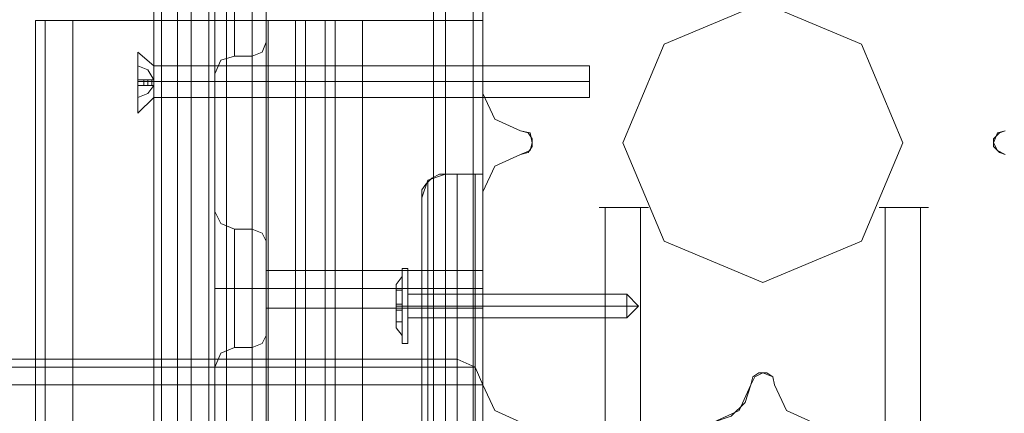
# Model space of a CAD drawing. Units: millimetres. Extents: x -2121 to 4266, y -2453 to 1537.
# Drawn here: x 801 to 960, y -51 to 12 of the extents above; entities that cross this region are included whole.
import ezdxf

# ---------------------------------------------------------------- set-up
doc = ezdxf.new("R2010")
doc.units = ezdxf.units.MM
doc.header["$MEASUREMENT"] = 0

# ---------------------------------------------------------------- blocks, each defined once
blk = doc.blocks.new('WMF0')
at = {"color": 7, "lineweight": 0}
for points in [[(8.17894, -7.27252), (8.17894, -7.51753), (8.17894, -7.79633), (8.17894, -8.09868), (8.17894, -8.41309), (8.17894, -8.7281), (8.17894, -9.03045), (8.17894, -9.30925), (8.17894, -9.55427)], [(8.18377, -9.55547), (8.18377, -9.31046), (8.18377, -9.03165), (8.18377, -8.7281), (8.18377, -8.41309), (8.18377, -8.09807), (8.18377, -7.79513), (8.18377, -7.51572), (8.18377, -7.2707)], [(8.18799, -7.2707), (8.18799, -7.51572), (8.18799, -7.79513), (8.18799, -8.09807), (8.18799, -8.41309), (8.18799, -8.7281), (8.18799, -9.03165), (8.18799, -9.31046), (8.18799, -9.55547)], [(8.19342, -9.55427), (8.19342, -9.30925), (8.19342, -9.03045), (8.19342, -8.7281), (8.19342, -8.41309), (8.19342, -8.09868), (8.19342, -7.79633), (8.19342, -7.51753), (8.19342, -7.27252)], [(8.17653, -7.27674), (8.17653, -7.52054), (8.17653, -7.79875), (8.17653, -8.09988), (8.17653, -8.41309), (8.17653, -8.7269), (8.17653, -9.02803), (8.17653, -9.30624), (8.17653, -9.55004)], [(8.17653, -7.27674), (8.17653, -7.52054), (8.17653, -7.79875), (8.17653, -8.09988), (8.17653, -8.41309), (8.17653, -8.7269), (8.17653, -9.02803), (8.17653, -9.30624), (8.17653, -9.55004)], [(8.19523, -9.55004), (8.19523, -9.30624), (8.19523, -9.02803), (8.19523, -8.7269), (8.19523, -8.41309), (8.19523, -8.09988), (8.19523, -7.79875), (8.19523, -7.52054), (8.19523, -7.27674)], [(8.19523, -9.55004), (8.19523, -9.30624), (8.19523, -9.02803), (8.19523, -8.7269), (8.19523, -8.41309), (8.19523, -8.09988), (8.19523, -7.79875), (8.19523, -7.52054), (8.19523, -7.27674)], [(8.17653, -9.34848), (8.17653, -9.05881), (8.17653, -8.74319), (8.17653, -8.41309), (8.17653, -8.08359), (8.17653, -7.76737), (8.17653, -7.4783)], [(8.17653, -9.34848), (8.17653, -9.05881), (8.17653, -8.74319), (8.17653, -8.41309), (8.17653, -8.08359), (8.17653, -7.76737), (8.17653, -7.4783)], [(8.19523, -7.4783), (8.19523, -7.76737), (8.19523, -8.08359), (8.19523, -8.41309), (8.19523, -8.74319), (8.19523, -9.05881), (8.19523, -9.34848)], [(8.17894, -9.34607), (8.17894, -9.0576), (8.17894, -8.74259), (8.17894, -8.41309), (8.17894, -8.08419), (8.17894, -7.76918), (8.17894, -7.48072)], [(8.19342, -9.34607), (8.19342, -9.0576), (8.19342, -8.74259), (8.19342, -8.41309), (8.19342, -8.08419), (8.19342, -7.76918), (8.19342, -7.48072)], [(8.18377, -7.48192), (8.18377, -7.76978), (8.18377, -8.0848), (8.18377, -8.41309), (8.18377, -8.74198), (8.18377, -9.057), (8.18377, -9.34486)], [(8.18799, -9.34486), (8.18799, -9.057), (8.18799, -8.74198), (8.18799, -8.41309), (8.18799, -8.0848), (8.18799, -7.76978), (8.18799, -7.48192)], [(8.2586, -7.57305), (8.2586, -7.57063), (8.25981, -7.56882), (8.26162, -7.56701), (8.26403, -7.56581), (8.26584, -7.56581)], [(8.2586, -7.57305), (8.26041, -7.56762), (8.26584, -7.56581)], [(8.26584, -7.56581), (8.26584, -7.71668), (8.26584, -7.8603), (8.26584, -7.98945)], [(8.26584, -7.56581), (8.26946, -7.56581)], [(8.26584, -7.56581), (8.27731, -7.56581)], [(8.26946, -7.98945), (8.26946, -7.8603), (8.26946, -7.71668), (8.26946, -7.56581)], [(8.26946, -7.56581), (8.27489, -7.56581), (8.27731, -7.56581)], [(8.27489, -7.56581), (8.27489, -7.71728), (8.27489, -7.86151), (8.27489, -7.99065)], [(8.27731, -9.26098), (8.27731, -7.56581)], [(8.27731, -7.56581), (8.27731, -7.71849), (8.27731, -7.86332), (8.27731, -7.99428)], [(8.26041, -7.56762), (8.26041, -7.71849), (8.26041, -7.86211), (8.26041, -7.99065)], [(8.2586, -7.57305), (8.2586, -9.25373)], [(8.2586, -7.99428), (8.2586, -7.86573), (8.2586, -7.72331), (8.2586, -7.57305)], [(8.26946, -7.62253), (8.24291, -7.62253), (8.16627, -7.62253), (8.051, -7.62253), (7.91522, -7.62253), (7.78004, -7.62253), (7.66478, -7.62253), (7.58813, -7.62253), (7.56098, -7.62253)], [(7.58813, -7.62253), (7.66478, -7.62253), (7.78004, -7.62253), (7.91522, -7.62253), (8.051, -7.62253), (8.16627, -7.62253), (8.24291, -7.62253), (8.26946, -7.62253)], [(8.26946, -7.62253), (8.27489, -7.62495), (8.27731, -7.63038)], [(8.27489, -7.62495), (8.24774, -7.62495), (8.16989, -7.62495), (8.05281, -7.62495), (7.91522, -7.62495), (7.77763, -7.62495), (7.66116, -7.62495), (7.58331, -7.62495), (7.55555, -7.62495)], [(7.58331, -7.62495), (7.66116, -7.62495), (7.77763, -7.62495), (7.91522, -7.62495), (8.05281, -7.62495), (8.16989, -7.62495), (8.24774, -7.62495), (8.27489, -7.62495)], [(7.55374, -7.63038), (7.58089, -7.63038), (7.65934, -7.63038), (7.77702, -7.63038), (7.91522, -7.63038), (8.05402, -7.63038), (8.17109, -7.63038), (8.24955, -7.63038), (8.27731, -7.63038)], [(8.24955, -7.63038), (8.17109, -7.63038), (8.05402, -7.63038), (7.91522, -7.63038), (7.77702, -7.63038), (7.65934, -7.63038), (7.58089, -7.63038), (7.55374, -7.63038)], [(8.27731, -7.64184), (8.27731, -7.63038)]]:
    blk.add_lwpolyline(points, dxfattribs=at)
at = {"color": 35, "lineweight": 0}
blk.add_lwpolyline([(10.24525, -8.41309), (10.24525, -7.33467), (8.19523, -7.33467), (8.19523, -8.41309)], dxfattribs=at)
blk.add_lwpolyline([(8.19523, -7.34554), (10.24525, -7.34554), (10.24525, -8.41309), (8.19523, -8.41309), (8.19523, -7.34554)], close=True, dxfattribs=at)
at = {"color": 30, "lineweight": 0}
for points in [[(8.19523, -7.40468), (8.19523, -8.41309)], [(8.19523, -7.40468), (8.19523, -8.41309)], [(8.19523, -7.40468), (8.19523, -8.41309)], [(8.19885, -7.44692), (8.19885, -8.41309), (8.19885, -7.40468)], [(8.2067, -7.40468), (8.2067, -8.41309)], [(8.2067, -7.40468), (8.2067, -8.41309)], [(8.21092, -7.40468), (8.21092, -8.41309)], [(8.26222, -7.40468), (8.26222, -8.41309)], [(8.26584, -7.40468), (8.26584, -8.41309)], [(8.26584, -7.40468), (8.26584, -8.41309)], [(8.27429, -7.40468), (8.27429, -8.41309)], [(8.27429, -8.41309), (8.27429, -7.40468)], [(8.27429, -7.40468), (8.27429, -8.41309)], [(8.27731, -7.40468), (8.27731, -8.41309)], [(8.27731, -7.40468), (8.27731, -8.41309)], [(8.27731, -7.40468), (8.27731, -8.41309)], [(8.19523, -7.43244), (8.19523, -8.41309)], [(8.27731, -7.43244), (8.27731, -8.41309)], [(8.27429, -8.41309), (8.27429, -7.44692)], [(8.2067, -7.46201), (8.26584, -7.46201), (8.26584, -8.41309)], [(8.2067, -7.46201), (8.2067, -8.41309)], [(8.26584, -7.47046), (8.2067, -7.47046), (8.2067, -8.41309), (8.26584, -8.41309)], [(8.26584, -7.47046), (8.26584, -8.41309)], [(8.20127, -7.5296), (8.20127, -7.52417), (8.20127, -7.51149), (8.20127, -7.49882), (8.20127, -7.49339)], [(8.2067, -7.5296), (8.2067, -7.52417), (8.2067, -7.51149), (8.2067, -7.49882), (8.2067, -7.49339)], [(8.20127, -7.49882), (8.20127, -7.51149), (8.20127, -7.52417), (8.20127, -7.5296)], [(8.2067, -7.49882), (8.2067, -7.51149), (8.2067, -7.52417), (8.2067, -7.5296)], [(8.21092, -7.52537), (8.21092, -7.52115), (8.21092, -7.51149), (8.21092, -7.50123), (8.21092, -7.49701)], [(8.21092, -7.50123), (8.21092, -7.51149), (8.21092, -7.52115), (8.21092, -7.52537)], [(8.14032, -7.51873), (8.14333, -7.51873), (8.15178, -7.51873)], [(8.14032, -7.51873), (8.14032, -9.30805)], [(8.15178, -7.51873), (8.14333, -7.51873), (8.14032, -7.51873)], [(8.14032, -7.51873), (8.14032, -9.30805)], [(8.15178, -7.51873), (8.21153, -7.51873), (8.21153, -9.30805), (8.15178, -9.30805)], [(8.15178, -7.51873), (8.15178, -9.30805)], [(8.21153, -7.51873), (8.21998, -7.51873), (8.22299, -7.51873)], [(8.22299, -7.51873), (8.21998, -7.51873), (8.21153, -7.51873)], [(8.21998, -7.51873), (8.21998, -9.30805)], [(8.21998, -7.51873), (8.21998, -9.30805)], [(8.22299, -7.51873), (8.22903, -7.51873), (8.22903, -9.30805), (8.22299, -9.30805)], [(8.22299, -9.30805), (8.22299, -7.51873)], [(8.22903, -7.51873), (8.22299, -7.51873), (8.22299, -9.30805), (8.22903, -9.30805)], [(8.22903, -7.51873), (8.23205, -7.51873), (8.24049, -7.51873)], [(8.24049, -7.51873), (8.23205, -7.51873), (8.22903, -7.51873)], [(8.22903, -9.30805), (8.22903, -7.51873)], [(8.23205, -7.51873), (8.23205, -9.30805)], [(8.23205, -7.51873), (8.23205, -9.30805)], [(8.21092, -7.52537), (8.20972, -7.52839), (8.2067, -7.5296)], [(8.19523, -7.53503), (8.19704, -7.5308), (8.20127, -7.5296)], [(8.2067, -7.5296), (8.20127, -7.5296)], [(8.27731, -7.54106), (8.28093, -7.54891), (8.28877, -7.55253)], [(8.27731, -7.54106), (8.28093, -7.54891), (8.28877, -7.55253)], [(8.28877, -7.55253), (8.29179, -7.55313), (8.29239, -7.55615), (8.29179, -7.55856), (8.28877, -7.55977)], [(8.28877, -7.55253), (8.29119, -7.55313), (8.29239, -7.55494), (8.29239, -7.55736), (8.29119, -7.55917), (8.28877, -7.55977)], [(8.43723, -7.55977), (8.43481, -7.55856), (8.43361, -7.55615), (8.43481, -7.55313), (8.43723, -7.55253)], [(8.43723, -7.55977), (8.43542, -7.55917), (8.43361, -7.55736), (8.43361, -7.55494), (8.43542, -7.55313), (8.43723, -7.55253)], [(8.28877, -7.55977), (8.28093, -7.56339), (8.27731, -7.57124)], [(8.28877, -7.55977), (8.28093, -7.56339), (8.27731, -7.57124)], [(8.19523, -7.57727), (8.19704, -7.58089), (8.20127, -7.5827)], [(8.20127, -7.61891), (8.20127, -7.61348), (8.20127, -7.60081), (8.20127, -7.58813), (8.20127, -7.5827)], [(8.2067, -7.5827), (8.20127, -7.5827)], [(8.2067, -7.61891), (8.2067, -7.61348), (8.2067, -7.60081), (8.2067, -7.58813), (8.2067, -7.5827)], [(8.21092, -7.58632), (8.20972, -7.58391), (8.2067, -7.5827)], [(8.21092, -7.61529), (8.21092, -7.61107), (8.21092, -7.60081), (8.21092, -7.59055), (8.21092, -7.58632)], [(8.20127, -7.58813), (8.20127, -7.60081), (8.20127, -7.61348), (8.20127, -7.61891)], [(8.2067, -7.58813), (8.2067, -7.60081), (8.2067, -7.61348), (8.2067, -7.61891)], [(8.21092, -7.59055), (8.21092, -7.60081), (8.21092, -7.61107), (8.21092, -7.61529)], [(8.27731, -7.59538), (8.21092, -7.59538)], [(8.19523, -7.60081), (8.19704, -7.60081), (8.20127, -7.60081)], [(8.19523, -7.60081), (8.19704, -7.60081), (8.20127, -7.60081)], [(8.2067, -7.60081), (8.20127, -7.60081)], [(8.2067, -7.60081), (8.20127, -7.60081)], [(8.21092, -7.60081), (8.20972, -7.60081), (8.2067, -7.60081)], [(8.21092, -7.60081), (8.20972, -7.60081), (8.2067, -7.60081)], [(8.27731, -7.60081), (8.21092, -7.60081)], [(8.27731, -7.60081), (8.21092, -7.60081)], [(8.27731, -7.60684), (8.21092, -7.60684)], [(8.21092, -7.61529), (8.20972, -7.6177), (8.2067, -7.61891)], [(8.19523, -7.62495), (8.19704, -7.62072), (8.20127, -7.61891)], [(8.2067, -7.61891), (8.20127, -7.61891)], [(8.35938, -7.63038), (8.36059, -7.62796), (8.363, -7.62676), (8.36602, -7.62796), (8.36662, -7.63038)], [(8.35938, -7.63038), (8.35998, -7.62796), (8.36179, -7.62676), (8.36421, -7.62676), (8.36602, -7.62796), (8.36662, -7.63038)], [(8.27731, -7.63038), (8.28093, -7.63822), (8.28877, -7.64184)], [(8.27731, -7.63038), (8.28093, -7.63822), (8.28877, -7.64184)], [(8.34791, -7.64184), (8.35576, -7.63822), (8.35938, -7.63038)], [(8.34791, -7.64184), (8.35334, -7.64003), (8.35757, -7.63581), (8.35938, -7.63038)], [(8.36662, -7.63038), (8.37024, -7.63822), (8.37809, -7.64184)], [(8.36662, -7.63038), (8.37024, -7.63822), (8.37809, -7.64184)]]:
    blk.add_lwpolyline(points, dxfattribs=at)
for points in [[(8.19885, -7.40468), (8.19885, -8.41309), (8.19885, -7.40468)], [(8.27731, -7.48192), (8.27731, -7.54106), (8.27731, -7.48192)], [(8.19523, -7.48735), (8.19523, -7.4946), (8.19523, -7.51149), (8.19523, -7.52839), (8.19523, -7.53503), (8.19523, -7.52839), (8.19523, -7.51149), (8.19523, -7.4946), (8.19523, -7.48735)], [(8.14333, -7.51873), (8.14333, -9.30805), (8.14333, -7.51873)], [(8.21153, -7.51873), (8.15178, -7.51873), (8.15178, -9.30805), (8.21153, -9.30805), (8.21153, -7.51873)], [(8.27731, -9.18494), (8.30024, -9.18494), (8.30024, -7.64184), (8.27731, -7.64184), (8.27731, -7.51873), (8.24049, -7.51873), (8.24049, -9.30805), (8.27731, -9.30805), (8.27731, -9.18494)], [(8.27731, -7.51873), (8.27731, -7.64184), (8.30024, -7.64184), (8.30024, -9.18494), (8.27731, -9.18494), (8.27731, -9.30805), (8.24049, -9.30805), (8.24049, -7.51873), (8.27731, -7.51873)], [(8.27731, -7.57124), (8.27731, -7.63038), (8.27731, -7.57124)], [(8.19523, -7.57727), (8.19523, -7.58391), (8.19523, -7.60081), (8.19523, -7.6177), (8.19523, -7.62495), (8.19523, -7.6177), (8.19523, -7.60081), (8.19523, -7.58391), (8.19523, -7.57727)], [(8.21092, -7.59538), (8.21092, -7.59658), (8.21092, -7.60081), (8.21092, -7.60503), (8.21092, -7.60684), (8.21092, -7.60503), (8.21092, -7.60081), (8.21092, -7.59658), (8.21092, -7.59538)], [(8.27731, -7.59538), (8.27731, -7.59658), (8.27731, -7.60081), (8.27731, -7.60503), (8.27731, -7.60684), (8.27731, -7.60503), (8.27731, -7.60081), (8.27731, -7.59658), (8.27731, -7.59538)]]:
    blk.add_lwpolyline(points, close=True, dxfattribs=at)
at = {"color": 52, "lineweight": 0}
for points in [[(8.27731, -7.54106), (8.27731, -7.48192)], [(8.27731, -7.54106), (8.27731, -7.48192)], [(8.28877, -7.55253), (8.28093, -7.54891), (8.27731, -7.54106)], [(8.28877, -7.55253), (8.28093, -7.54891), (8.27731, -7.54106)], [(8.28877, -7.55977), (8.29179, -7.55856), (8.29239, -7.55615), (8.29179, -7.55313), (8.28877, -7.55253)], [(8.28877, -7.55977), (8.29179, -7.55856), (8.29239, -7.55615), (8.29179, -7.55313), (8.28877, -7.55253)], [(8.43723, -7.55253), (8.43481, -7.55313), (8.43361, -7.55615), (8.43481, -7.55856), (8.43723, -7.55977)], [(8.43723, -7.55253), (8.43481, -7.55313), (8.43361, -7.55615), (8.43481, -7.55856), (8.43723, -7.55977)], [(8.27731, -7.57124), (8.28093, -7.56339), (8.28877, -7.55977)], [(8.27731, -7.57124), (8.28093, -7.56339), (8.28877, -7.55977)], [(8.27731, -7.63038), (8.27731, -7.57124)], [(8.27731, -7.63038), (8.27731, -7.57124)], [(8.36662, -7.63038), (8.36602, -7.62796), (8.363, -7.62676), (8.36059, -7.62796), (8.35938, -7.63038)], [(8.36662, -7.63038), (8.36602, -7.62796), (8.363, -7.62676), (8.36059, -7.62796), (8.35938, -7.63038)], [(8.28877, -7.64184), (8.28093, -7.63822), (8.27731, -7.63038)], [(8.28877, -7.64184), (8.28093, -7.63822), (8.27731, -7.63038)], [(8.35938, -7.63038), (8.35576, -7.63822), (8.34791, -7.64184)], [(8.35938, -7.63038), (8.35576, -7.63822), (8.34791, -7.64184)], [(8.37809, -7.64184), (8.37024, -7.63822), (8.36662, -7.63038)], [(8.37809, -7.64184), (8.37024, -7.63822), (8.36662, -7.63038)]]:
    blk.add_lwpolyline(points, dxfattribs=at)
at = {"color": 51, "lineweight": 0}
blk.add_lwpolyline([(8.40585, -7.55615), (8.39317, -7.52598), (8.363, -7.5133), (8.33283, -7.52598), (8.32015, -7.55615), (8.33283, -7.58632), (8.363, -7.599), (8.39317, -7.58632), (8.40585, -7.55615)], close=True, dxfattribs=at)
blk.add_lwpolyline([(8.40585, -7.55615), (8.39317, -7.52598), (8.363, -7.5133), (8.33283, -7.52598), (8.32015, -7.55615), (8.33283, -7.58632), (8.363, -7.599), (8.39317, -7.58632), (8.40585, -7.55615)], close=True, dxfattribs=at)
blk.add_lwpolyline([(8.40585, -7.55615), (8.39317, -7.52598), (8.363, -7.5133), (8.33283, -7.52598), (8.32015, -7.55615), (8.33283, -7.58632), (8.363, -7.599), (8.39317, -7.58632), (8.40585, -7.55615)], close=True, dxfattribs=at)
blk.add_lwpolyline([(8.40585, -7.55615), (8.39317, -7.52598), (8.363, -7.5133), (8.33283, -7.52598), (8.32015, -7.55615), (8.33283, -7.58632), (8.363, -7.599), (8.39317, -7.58632), (8.40585, -7.55615)], close=True, dxfattribs=at)
blk.add_lwpolyline([(8.40585, -7.55615), (8.39317, -7.52598), (8.363, -7.5133), (8.33283, -7.52598), (8.32015, -7.55615), (8.33283, -7.58632), (8.363, -7.599), (8.39317, -7.58632), (8.40585, -7.55615)], close=True, dxfattribs=at)
blk.add_lwpolyline([(8.40585, -7.55615), (8.39317, -7.52598), (8.363, -7.5133), (8.33283, -7.52598), (8.32015, -7.55615), (8.33283, -7.58632), (8.363, -7.599), (8.39317, -7.58632), (8.40585, -7.55615)], close=True, dxfattribs=at)
blk.add_lwpolyline([(8.40585, -7.55615), (8.39317, -7.52598), (8.363, -7.5133), (8.33283, -7.52598), (8.32015, -7.55615), (8.33283, -7.58632), (8.363, -7.599), (8.39317, -7.58632), (8.40585, -7.55615)], close=True, dxfattribs=at)
at = {"color": 253, "lineweight": 0}
for points in [[(8.1717, -7.53744), (8.1717, -7.54468), (8.1717, -7.5471), (8.1717, -7.54468), (8.1717, -7.53744), (8.1717, -7.5308), (8.1717, -7.52839), (8.1717, -7.5308), (8.1717, -7.53744)], [(8.17653, -7.53865), (8.17653, -7.53684), (8.17653, -7.53865)], [(8.328, -7.57606), (8.32558, -7.57606), (8.32015, -7.57606), (8.31472, -7.57606), (8.31291, -7.57606), (8.31472, -7.57606), (8.32015, -7.57606), (8.32558, -7.57606), (8.328, -7.57606)], [(8.328, -7.57606), (8.32558, -7.57606), (8.32015, -7.57606), (8.31472, -7.57606), (8.31291, -7.57606), (8.31472, -7.57606), (8.32015, -7.57606), (8.32558, -7.57606), (8.328, -7.57606)], [(8.41369, -7.57606), (8.41128, -7.57606), (8.40585, -7.57606), (8.40042, -7.57606), (8.39861, -7.57606), (8.40042, -7.57606), (8.40585, -7.57606), (8.41128, -7.57606), (8.41369, -7.57606)], [(8.41369, -7.57606), (8.41128, -7.57606), (8.40585, -7.57606), (8.40042, -7.57606), (8.39861, -7.57606), (8.40042, -7.57606), (8.40585, -7.57606), (8.41128, -7.57606), (8.41369, -7.57606)], [(8.25075, -7.61288), (8.25075, -7.61107), (8.25075, -7.60624), (8.25075, -7.60141), (8.25075, -7.5996), (8.25075, -7.60141), (8.25075, -7.60624), (8.25075, -7.61107), (8.25075, -7.61288)], [(8.25075, -7.61288), (8.25075, -7.61107), (8.25075, -7.60624), (8.25075, -7.60141), (8.25075, -7.5996), (8.25075, -7.60141), (8.25075, -7.60624), (8.25075, -7.61107), (8.25075, -7.61288)], [(8.25075, -7.61288), (8.25075, -7.61107), (8.25075, -7.60624), (8.25075, -7.60141), (8.25075, -7.5996), (8.25075, -7.60141), (8.25075, -7.60624), (8.25075, -7.61107), (8.25075, -7.61288)], [(8.25075, -7.61288), (8.25075, -7.61107), (8.25075, -7.60624), (8.25075, -7.60141), (8.25075, -7.5996), (8.25075, -7.60141), (8.25075, -7.60624), (8.25075, -7.61107), (8.25075, -7.61288)], [(8.25437, -7.60986), (8.25437, -7.60926), (8.25437, -7.60624), (8.25437, -7.60382), (8.25437, -7.60262), (8.25437, -7.60382), (8.25437, -7.60624), (8.25437, -7.60926), (8.25437, -7.60986)], [(8.25437, -7.60986), (8.25437, -7.60926), (8.25437, -7.60624), (8.25437, -7.60382), (8.25437, -7.60262), (8.25437, -7.60382), (8.25437, -7.60624), (8.25437, -7.60926), (8.25437, -7.60986)], [(8.25437, -7.60986), (8.25437, -7.60926), (8.25437, -7.60624), (8.25437, -7.60382), (8.25437, -7.60262), (8.25437, -7.60382), (8.25437, -7.60624), (8.25437, -7.60926), (8.25437, -7.60986)], [(8.25437, -7.60986), (8.25437, -7.60926), (8.25437, -7.60624), (8.25437, -7.60382), (8.25437, -7.60262), (8.25437, -7.60382), (8.25437, -7.60624), (8.25437, -7.60926), (8.25437, -7.60986)], [(8.25075, -7.60564), (8.25256, -7.60564), (8.25075, -7.60564)], [(8.25075, -7.60564), (8.25256, -7.60564), (8.25075, -7.60564)], [(8.25075, -7.60564), (8.25256, -7.60564), (8.25075, -7.60564)], [(8.25075, -7.60564), (8.25256, -7.60564), (8.25075, -7.60564)]]:
    blk.add_lwpolyline(points, close=True, dxfattribs=at)
for points in [[(8.1717, -7.52839), (8.17653, -7.53261)], [(8.17653, -7.53684), (8.17472, -7.53382), (8.1717, -7.53261)], [(8.1717, -7.53261), (8.17472, -7.53382), (8.17653, -7.53684)], [(8.1717, -7.53684), (8.1717, -7.53261)], [(8.1717, -7.53261), (8.1717, -7.53684)], [(8.17653, -7.54106), (8.17653, -7.53744), (8.17653, -7.53442), (8.17653, -7.53261)], [(8.17653, -7.53261), (8.30989, -7.53261)], [(8.30989, -7.54106), (8.30989, -7.53744), (8.30989, -7.53442), (8.30989, -7.53261)], [(8.17653, -7.53442), (8.17653, -7.53744)], [(8.30989, -7.53442), (8.30989, -7.53744)], [(8.17653, -7.53684), (8.1717, -7.53684)], [(8.17653, -7.53684), (8.17472, -7.53684), (8.1717, -7.53684)], [(8.1717, -7.53684), (8.17472, -7.53684), (8.17653, -7.53684)], [(8.1717, -7.53684), (8.17653, -7.53684)], [(8.1717, -7.53684), (8.1717, -7.53865)], [(8.1717, -7.53865), (8.1717, -7.53684)], [(8.1717, -7.53865), (8.1717, -7.53684)], [(8.1717, -7.53744), (8.17653, -7.53744)], [(8.1717, -7.53744), (8.17653, -7.53744)], [(8.1717, -7.53865), (8.17472, -7.53865), (8.17653, -7.53865)], [(8.1717, -7.53865), (8.17653, -7.53865)], [(8.17653, -7.53865), (8.17472, -7.54106), (8.1717, -7.54227)], [(8.1717, -7.54227), (8.17472, -7.54106), (8.17653, -7.53865)], [(8.17653, -7.53865), (8.1717, -7.53865)], [(8.17653, -7.53865), (8.17472, -7.53865), (8.1717, -7.53865)], [(8.1717, -7.53865), (8.1717, -7.54227)], [(8.1717, -7.54227), (8.1717, -7.53865)], [(8.17351, -7.53865), (8.17351, -7.53684)], [(8.17351, -7.53865), (8.17351, -7.53684)], [(8.17472, -7.53865), (8.17472, -7.53684)], [(8.17472, -7.53865), (8.17472, -7.53684)], [(8.17592, -7.53865), (8.17592, -7.53684)], [(8.17592, -7.53865), (8.17592, -7.53684)], [(8.17653, -7.53684), (8.17653, -7.53744)], [(8.17653, -7.53744), (8.17653, -7.53684)], [(8.17653, -7.53865), (8.17653, -7.53684)], [(8.17653, -7.53684), (8.17653, -7.53865)], [(8.17653, -7.53744), (8.17653, -7.53684)], [(8.17653, -7.53744), (8.17653, -7.53684)], [(8.17653, -7.53744), (8.17653, -7.53684)], [(8.17653, -7.53865), (8.17653, -7.53684)], [(8.17653, -7.53744), (8.17653, -7.53805), (8.17653, -7.53865)], [(8.17653, -7.53865), (8.17653, -7.53805), (8.17653, -7.53744)], [(8.17653, -7.53744), (8.17653, -7.54106), (8.17653, -7.54227)], [(8.17653, -7.53865), (8.17653, -7.53744)], [(8.17653, -7.53744), (8.30989, -7.53744)], [(8.17653, -7.53744), (8.30989, -7.53744)], [(8.17653, -7.53865), (8.17653, -7.53805)], [(8.17653, -7.53865), (8.17653, -7.53805)], [(8.30989, -7.53744), (8.30989, -7.54106), (8.30989, -7.54227)], [(8.1717, -7.5471), (8.17653, -7.54227)], [(8.17653, -7.54227), (8.30989, -7.54227)], [(8.31472, -7.70943), (8.31472, -7.57606)], [(8.31472, -7.70943), (8.31472, -7.57606)], [(8.32558, -7.70943), (8.32558, -7.57606)], [(8.32558, -7.70943), (8.32558, -7.57606)], [(8.40042, -7.70943), (8.40042, -7.57606)], [(8.40042, -7.70943), (8.40042, -7.57606)], [(8.41128, -7.70943), (8.41128, -7.57606)], [(8.41128, -7.70943), (8.41128, -7.57606)], [(8.25256, -7.59477), (8.25256, -7.59839), (8.25256, -7.60624), (8.25256, -7.61469), (8.25256, -7.6177)], [(8.25256, -7.61469), (8.25256, -7.60624), (8.25256, -7.59839), (8.25256, -7.59477)], [(8.25256, -7.59477), (8.25437, -7.59477)], [(8.25256, -7.59477), (8.25256, -7.59839), (8.25256, -7.60624), (8.25256, -7.61469), (8.25256, -7.6177)], [(8.25256, -7.61469), (8.25256, -7.60624), (8.25256, -7.59839), (8.25256, -7.59477)], [(8.25256, -7.59477), (8.25437, -7.59477)], [(8.25256, -7.59477), (8.25256, -7.59839), (8.25256, -7.60624), (8.25256, -7.61469), (8.25256, -7.6177)], [(8.25256, -7.61469), (8.25256, -7.60624), (8.25256, -7.59839), (8.25256, -7.59477)], [(8.25256, -7.59477), (8.25437, -7.59477)], [(8.25256, -7.59477), (8.25256, -7.59839), (8.25256, -7.60624), (8.25256, -7.61469), (8.25256, -7.6177)], [(8.25256, -7.61469), (8.25256, -7.60624), (8.25256, -7.59839), (8.25256, -7.59477)], [(8.25256, -7.59477), (8.25437, -7.59477)], [(8.25437, -7.6177), (8.25437, -7.61469), (8.25437, -7.60624), (8.25437, -7.59839), (8.25437, -7.59477)], [(8.25437, -7.6177), (8.25437, -7.61469), (8.25437, -7.60624), (8.25437, -7.59839), (8.25437, -7.59477)], [(8.25437, -7.6177), (8.25437, -7.61469), (8.25437, -7.60624), (8.25437, -7.59839), (8.25437, -7.59477)], [(8.25437, -7.6177), (8.25437, -7.61469), (8.25437, -7.60624), (8.25437, -7.59839), (8.25437, -7.59477)], [(8.25075, -7.5996), (8.25256, -7.59719)], [(8.25075, -7.5996), (8.25256, -7.59719)], [(8.25075, -7.5996), (8.25256, -7.59719)], [(8.25075, -7.5996), (8.25256, -7.59719)], [(8.25256, -7.61529), (8.25256, -7.61288), (8.25256, -7.60624), (8.25256, -7.6002), (8.25256, -7.59719)], [(8.25256, -7.61529), (8.25256, -7.61288), (8.25256, -7.60624), (8.25256, -7.6002), (8.25256, -7.59719)], [(8.25256, -7.61529), (8.25256, -7.61288), (8.25256, -7.60624), (8.25256, -7.6002), (8.25256, -7.59719)], [(8.25256, -7.61529), (8.25256, -7.61288), (8.25256, -7.60624), (8.25256, -7.6002), (8.25256, -7.59719)], [(8.25437, -7.59839), (8.25437, -7.60624), (8.25437, -7.61469), (8.25437, -7.6177)], [(8.25437, -7.59839), (8.25437, -7.60624), (8.25437, -7.61469), (8.25437, -7.6177)], [(8.25437, -7.59839), (8.25437, -7.60624), (8.25437, -7.61469), (8.25437, -7.6177)], [(8.25437, -7.59839), (8.25437, -7.60624), (8.25437, -7.61469), (8.25437, -7.6177)], [(8.25075, -7.60141), (8.25256, -7.60141)], [(8.25075, -7.60141), (8.25256, -7.60141)], [(8.25075, -7.60564), (8.25075, -7.60141)], [(8.25075, -7.60141), (8.25075, -7.60564)], [(8.25075, -7.60141), (8.25256, -7.60141)], [(8.25075, -7.60141), (8.25256, -7.60141)], [(8.25075, -7.60564), (8.25075, -7.60141)], [(8.25075, -7.60141), (8.25075, -7.60564)], [(8.25075, -7.60141), (8.25256, -7.60141)], [(8.25075, -7.60141), (8.25256, -7.60141)], [(8.25075, -7.60564), (8.25075, -7.60141)], [(8.25075, -7.60141), (8.25075, -7.60564)], [(8.25075, -7.60141), (8.25256, -7.60141)], [(8.25075, -7.60141), (8.25256, -7.60141)], [(8.25075, -7.60564), (8.25075, -7.60141)], [(8.25075, -7.60141), (8.25075, -7.60564)], [(8.25256, -7.6002), (8.25256, -7.60624), (8.25256, -7.61288), (8.25256, -7.61529)], [(8.25256, -7.6002), (8.25256, -7.60624), (8.25256, -7.61288), (8.25256, -7.61529)], [(8.25256, -7.6002), (8.25256, -7.60624), (8.25256, -7.61288), (8.25256, -7.61529)], [(8.25256, -7.6002), (8.25256, -7.60624), (8.25256, -7.61288), (8.25256, -7.61529)], [(8.25256, -7.60564), (8.25256, -7.60141)], [(8.25256, -7.60141), (8.25256, -7.60564)], [(8.25256, -7.60564), (8.25256, -7.60141)], [(8.25256, -7.60141), (8.25256, -7.60564)], [(8.25256, -7.60564), (8.25256, -7.60141)], [(8.25256, -7.60141), (8.25256, -7.60564)], [(8.25256, -7.60564), (8.25256, -7.60141)], [(8.25256, -7.60141), (8.25256, -7.60564)], [(8.32136, -7.60262), (8.25437, -7.60262)], [(8.32136, -7.60262), (8.25437, -7.60262)], [(8.32136, -7.60262), (8.25437, -7.60262)], [(8.32136, -7.60262), (8.25437, -7.60262)], [(8.32136, -7.60986), (8.32136, -7.60926), (8.32136, -7.60624), (8.32136, -7.60382), (8.32136, -7.60262)], [(8.32498, -7.60624), (8.32136, -7.60262)], [(8.32136, -7.60986), (8.32136, -7.60926), (8.32136, -7.60624), (8.32136, -7.60382), (8.32136, -7.60262)], [(8.32498, -7.60624), (8.32136, -7.60262)], [(8.32136, -7.60986), (8.32136, -7.60926), (8.32136, -7.60624), (8.32136, -7.60382), (8.32136, -7.60262)], [(8.32498, -7.60624), (8.32136, -7.60262)], [(8.32136, -7.60986), (8.32136, -7.60926), (8.32136, -7.60624), (8.32136, -7.60382), (8.32136, -7.60262)], [(8.32498, -7.60624), (8.32136, -7.60262)], [(8.32136, -7.60382), (8.32136, -7.60624), (8.32136, -7.60926), (8.32136, -7.60986)], [(8.32136, -7.60382), (8.32136, -7.60624), (8.32136, -7.60926), (8.32136, -7.60986)], [(8.32136, -7.60382), (8.32136, -7.60624), (8.32136, -7.60926), (8.32136, -7.60986)], [(8.32136, -7.60382), (8.32136, -7.60624), (8.32136, -7.60926), (8.32136, -7.60986)], [(8.25075, -7.60564), (8.25256, -7.60564), (8.25256, -7.60745), (8.25075, -7.60745)], [(8.25256, -7.60564), (8.25075, -7.60564)], [(8.25075, -7.60745), (8.25075, -7.60564)], [(8.25075, -7.60564), (8.25075, -7.60745)], [(8.25075, -7.60564), (8.25256, -7.60564), (8.25256, -7.60745), (8.25075, -7.60745)], [(8.25256, -7.60564), (8.25075, -7.60564)], [(8.25075, -7.60745), (8.25075, -7.60564)], [(8.25075, -7.60564), (8.25075, -7.60745)], [(8.25075, -7.60564), (8.25256, -7.60564), (8.25256, -7.60745), (8.25075, -7.60745)], [(8.25256, -7.60564), (8.25075, -7.60564)], [(8.25075, -7.60745), (8.25075, -7.60564)], [(8.25075, -7.60564), (8.25075, -7.60745)], [(8.25075, -7.60564), (8.25256, -7.60564), (8.25256, -7.60745), (8.25075, -7.60745)], [(8.25256, -7.60564), (8.25075, -7.60564)], [(8.25075, -7.60745), (8.25075, -7.60564)], [(8.25075, -7.60564), (8.25075, -7.60745)], [(8.25075, -7.60624), (8.25256, -7.60624)], [(8.25075, -7.60624), (8.25256, -7.60624)], [(8.25075, -7.60624), (8.25256, -7.60624)], [(8.25075, -7.60624), (8.25256, -7.60624)], [(8.25075, -7.60624), (8.25256, -7.60624)], [(8.25075, -7.60624), (8.25256, -7.60624)], [(8.25075, -7.60624), (8.25256, -7.60624)], [(8.25075, -7.60624), (8.25256, -7.60624)], [(8.25075, -7.60745), (8.25256, -7.60745)], [(8.25256, -7.60745), (8.25075, -7.60745)], [(8.25075, -7.60745), (8.25256, -7.60745), (8.25256, -7.61107)], [(8.25075, -7.61107), (8.25075, -7.60745)], [(8.25075, -7.60745), (8.25075, -7.61107)], [(8.25075, -7.60745), (8.25256, -7.60745)], [(8.25256, -7.60745), (8.25075, -7.60745)], [(8.25075, -7.60745), (8.25256, -7.60745), (8.25256, -7.61107)], [(8.25075, -7.61107), (8.25075, -7.60745)], [(8.25075, -7.60745), (8.25075, -7.61107)], [(8.25075, -7.60745), (8.25256, -7.60745)], [(8.25256, -7.60745), (8.25075, -7.60745)], [(8.25075, -7.60745), (8.25256, -7.60745), (8.25256, -7.61107)], [(8.25075, -7.61107), (8.25075, -7.60745)], [(8.25075, -7.60745), (8.25075, -7.61107)], [(8.25075, -7.60745), (8.25256, -7.60745)], [(8.25256, -7.60745), (8.25075, -7.60745)], [(8.25075, -7.60745), (8.25256, -7.60745), (8.25256, -7.61107)], [(8.25075, -7.61107), (8.25075, -7.60745)], [(8.25075, -7.60745), (8.25075, -7.61107)], [(8.25256, -7.60564), (8.25256, -7.60745)], [(8.25256, -7.60564), (8.25256, -7.60745)], [(8.25256, -7.60564), (8.25256, -7.60745)], [(8.25256, -7.60564), (8.25256, -7.60745)], [(8.25256, -7.60624), (8.25437, -7.60624)], [(8.25256, -7.60624), (8.25437, -7.60624)], [(8.25256, -7.60624), (8.25437, -7.60624)], [(8.25256, -7.60624), (8.25437, -7.60624)], [(8.25256, -7.60624), (8.25437, -7.60624)], [(8.25256, -7.60624), (8.25437, -7.60624)], [(8.25256, -7.60624), (8.25437, -7.60624)], [(8.25256, -7.60624), (8.25437, -7.60624)], [(8.25256, -7.61107), (8.25256, -7.60745)], [(8.25256, -7.61107), (8.25256, -7.60745)], [(8.25256, -7.61107), (8.25256, -7.60745)], [(8.25256, -7.61107), (8.25256, -7.60745)], [(8.32136, -7.60624), (8.25437, -7.60624)], [(8.32136, -7.60624), (8.25437, -7.60624)], [(8.32136, -7.60624), (8.25437, -7.60624)], [(8.32136, -7.60624), (8.25437, -7.60624)], [(8.32136, -7.60624), (8.25437, -7.60624)], [(8.32136, -7.60624), (8.25437, -7.60624)], [(8.32136, -7.60624), (8.25437, -7.60624)], [(8.32136, -7.60624), (8.25437, -7.60624)], [(8.32498, -7.60624), (8.32136, -7.60624)], [(8.32498, -7.60624), (8.32136, -7.60986)], [(8.32498, -7.60624), (8.32136, -7.60624)], [(8.32498, -7.60624), (8.32136, -7.60624)], [(8.32498, -7.60624), (8.32136, -7.60986)], [(8.32498, -7.60624), (8.32136, -7.60624)], [(8.32498, -7.60624), (8.32136, -7.60624)], [(8.32498, -7.60624), (8.32136, -7.60986)], [(8.32498, -7.60624), (8.32136, -7.60624)], [(8.32498, -7.60624), (8.32136, -7.60624)], [(8.32498, -7.60624), (8.32136, -7.60986)], [(8.32498, -7.60624), (8.32136, -7.60624)], [(8.25075, -7.61107), (8.25256, -7.61107)], [(8.25075, -7.61107), (8.25256, -7.61107)], [(8.25075, -7.61107), (8.25256, -7.61107)], [(8.25075, -7.61107), (8.25256, -7.61107)], [(8.25075, -7.61107), (8.25256, -7.61107)], [(8.25075, -7.61107), (8.25256, -7.61107)], [(8.25075, -7.61107), (8.25256, -7.61107)], [(8.25075, -7.61107), (8.25256, -7.61107)], [(8.32136, -7.60986), (8.25437, -7.60986)], [(8.32136, -7.60986), (8.25437, -7.60986)], [(8.32136, -7.60986), (8.25437, -7.60986)], [(8.32136, -7.60986), (8.25437, -7.60986)], [(8.25075, -7.61288), (8.25256, -7.61529)], [(8.25075, -7.61288), (8.25256, -7.61529)], [(8.25075, -7.61288), (8.25256, -7.61529)], [(8.25075, -7.61288), (8.25256, -7.61529)], [(8.25256, -7.6177), (8.25437, -7.6177)], [(8.25256, -7.6177), (8.25437, -7.6177)], [(8.25256, -7.6177), (8.25437, -7.6177)], [(8.25256, -7.6177), (8.25437, -7.6177)]]:
    blk.add_lwpolyline(points, dxfattribs=at)

msp = doc.modelspace()

# ---------------------------------------------------------------- block references
at = {"xscale": 524.9400572102395, "yscale": 524.94005721024, "zscale": 524.9400572102396}
msp.add_blockref('WMF0', (-3469.2, 3958.97), dxfattribs=at)

doc.saveas('drawing.dxf')
